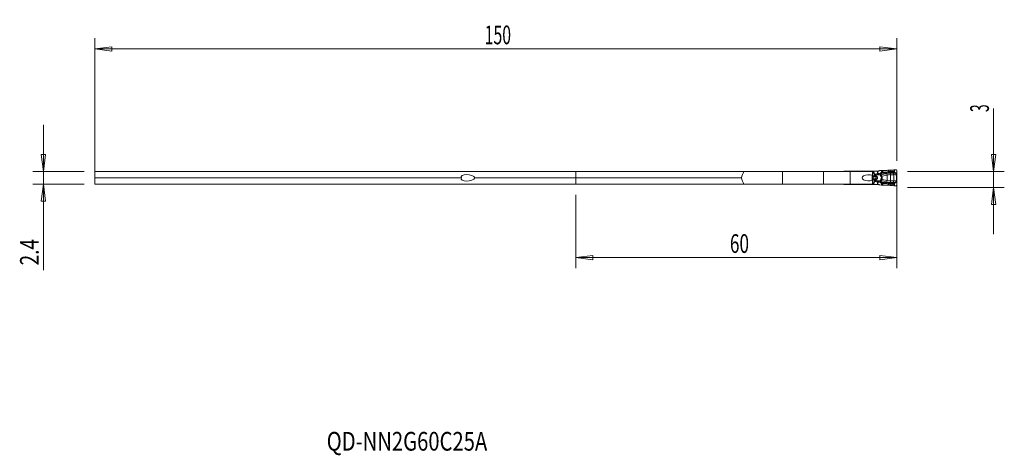
# Model space of a CAD drawing. Units: millimetres. Extents: x -104 to 80, y -53 to 28.
import ezdxf

# ---------------------------------------------------------------- set-up
doc = ezdxf.new("R2010")
doc.units = ezdxf.units.MM
doc.layers.get('0').update_dxf_attribs({"linetype": 'CONTINUOUS'})
for name, color, linetype in [('1', 4, 'CONTINUOUS'), ('2', 7, 'CONTINUOUS'), ('SK1', 4, 'CONTINUOUS'), ('SK2', 7, 'CONTINUOUS'), ('SK6', 5, 'CONTINUOUS')]:
    doc.layers.add(name, color=color, linetype=linetype)
doc.styles.add('iso_b_vert', font='simplex.shx')
doc.dimstyles.get("Standard").update_dxf_attribs({"dimtxt": 0.18, "dimasz": 0.18, "dimexe": 0.18, "dimexo": 0.0625, "dimgap": 0.09, "dimtad": 1, "dimzin": 0, "dimdsep": 52, "dimtxsty": 'Standard', "dimcen": 0.09, "dimadec": 0, "dimazin": 0, "dimtfac": 1, "dimtdec": 4, "dimtofl": 0, "dimtmove": 0, "dimatfit": 3, "dimfxl": 1, "dimtolj": 1, "dimtzin": 0, "dimarcsym": 0})

# ---------------------------------------------------------------- blocks, each defined once
blk = doc.blocks.new('DimnDraft3D1')
at = {"layer": 'SK2', "lineweight": 13}
for p, q in [((-90, -0.35), (-90, 24.933569)), ((60, 2), (60, 24.933569)), ((-90, 22.933569), (-86.825002, 23.351566)), ((-90, 22.933569), (60, 22.933569)), ((-90, 22.933569), (-86.824998, 22.515573)), ((-86.825002, 23.351566), (-86.824998, 22.515573)), ((60, 22.933569), (56.824998, 23.351566)), ((56.825002, 22.515573), (56.824998, 23.351566)), ((60, 22.933569), (56.825002, 22.515573))]:
    blk.add_line(p, q, dxfattribs=at)
at = {"layer": 'SK2', "lineweight": 18, "insert": (-17.086184, 23.808569), "char_height": 3.5, "attachment_point": 7, "line_spacing_factor": 1.084337, "style": 'iso_b_vert'}
blk.add_mtext('\\W0.6217;150', dxfattribs=at)
blk = doc.blocks.new('_CLOSED')
at = {"lineweight": -2}
for p, q in [((-1, 0.166667), (0, 0)), ((-1, 0.166667), (-1, -0.166667)), ((0, 0), (-1, -0.166667)), ((0, 0), (-1, 0))]:
    blk.add_line(p, q, dxfattribs=at)
blk = doc.blocks.new('DimnDraft3D2')
at = {"layer": '2', "lineweight": 13}
for p, q in [((60, -2), (60, -18.1)), ((0, -4.35), (0, -18.1)), ((0, -16.1), (3.174998, -15.682003)), ((60, -16.1), (0, -16.1)), ((0, -16.1), (3.175002, -16.517997)), ((3.174998, -15.682003), (3.175002, -16.517997)), ((60, -16.1), (56.824998, -15.682003)), ((56.825002, -16.517997), (56.824998, -15.682003)), ((60, -16.1), (56.825002, -16.517997))]:
    blk.add_line(p, q, dxfattribs=at)
at = {"layer": '2', "lineweight": 18, "insert": (28.784211, -15.225), "char_height": 3.5, "attachment_point": 7, "line_spacing_factor": 1.084337, "style": 'iso_b_vert'}
blk.add_mtext('\\W0.6740;60', dxfattribs=at)

msp = doc.modelspace()

# ---------------------------------------------------------------- linework, layer by layer
at = {"layer": '1', "lineweight": 18}
for p, q in [((0, 0), (0, -1.18)), ((31.37, 0), (0, 0)), ((31.37, 0), (38.6, 0)), ((38.6, 0), (46.29, 0)), ((46.29, 0), (51.29, 0)), ((50.67, 0.07), (50.2, 0.07)), ((51.59, 0.07), (50.67, 0.07)), ((51.29, 0), (55.36, 0)), ((51.64, 0.07), (51.59, 0.07)), ((51.97, 0.07), (51.65, 0.07)), ((55.38, 0.07), (51.97, 0.07)), ((55.36, 0), (55.42, -0.18)), ((55.57, 0.07), (55.38, 0.07)), ((55.66, 0.07), (55.57, 0.07)), ((56.39, 0.07), (55.66, 0.07)), ((56.46, 0.07), (56.39, 0.07)), ((56.46, 0.07), (56.54, 0.07)), ((56.7, 0.13), (56.64, 0.1)), ((57.14, 0.18), (56.78, 0.16)), ((57.4, 0.19), (57.32, 0.19)), ((58.76, 0.26), (58.46, 0.23)), ((59.46, 0.31), (59.11, 0.28)), ((59.8, 0.33), (59.54, 0.32)), ((60, -0.41), (60, 0.13)), ((0, -1.18), (0, -2.35)), ((30.92, -1.18), (0, -1.18)), ((55.42, -0.65), (55.42, -0.18)), ((55.42, -2.17), (55.42, -1.7)), ((60, -1.91), (60, -0.44)), ((31.37, -2.35), (0, -2.35)), ((38.6, -2.35), (31.37, -2.35)), ((46.29, -2.35), (38.6, -2.35)), ((51.29, -2.35), (46.29, -2.35)), ((50.2, -2.43), (50.67, -2.43)), ((50.67, -2.43), (51.59, -2.43)), ((55.36, -2.35), (51.29, -2.35)), ((51.59, -2.43), (51.64, -2.43)), ((51.65, -2.43), (51.97, -2.43)), ((51.97, -2.43), (55.38, -2.43)), ((55.42, -2.17), (55.36, -2.35)), ((55.38, -2.43), (55.57, -2.43)), ((55.57, -2.43), (55.66, -2.43)), ((55.66, -2.43), (56.39, -2.43)), ((56.39, -2.43), (56.46, -2.43)), ((56.55, -2.43), (56.46, -2.43)), ((56.65, -2.45), (56.71, -2.48)), ((56.8, -2.51), (57.14, -2.53)), ((57.32, -2.54), (57.4, -2.54)), ((58.46, -2.58), (58.76, -2.61)), ((59.11, -2.63), (59.46, -2.66)), ((59.54, -2.67), (59.8, -2.68)), ((60, -2.48), (60, -1.94))]:
    msp.add_line(p, q, dxfattribs=at)
at = {"layer": '1', "lineweight": 13}
for p, q in [((38.6, -2.35), (38.6, 0)), ((46.29, 0), (46.29, -2.35)), ((50.1, 0.05), (50.1, 0)), ((50.67, 0), (50.67, 0.07)), ((51.29, -2.35), (51.29, 0)), ((51.59, 0.07), (51.55, 0)), ((51.97, 0), (51.97, 0.07)), ((55.38, 0.07), (55.38, -0.05)), ((55.57, 0.07), (55.57, -0.05)), ((55.66, -0.04), (55.66, 0.07)), ((56.39, 0.07), (56.39, -0.35)), ((56.46, -0.35), (56.46, 0.07)), ((57.14, 0.18), (57.12, -0.11)), ((57.29, -0.13), (57.32, 0.19)), ((57.4, -0.13), (57.4, 0.19)), ((58.46, -0.01), (58.46, 0.23)), ((58.76, 0), (58.76, 0.26)), ((59.11, 0), (59.11, 0.28)), ((59.46, 0.31), (59.46, -0.05)), ((59.54, -0.1), (59.54, 0.32)), ((55.37, -0.05), (55.38, -0.05)), ((55.38, -0.05), (55.57, -0.05)), ((55.58, -0.1), (55.38, -0.1)), ((55.39, -0.92), (55.51, -0.92)), ((55.39, -0.97), (55.55, -0.97)), ((55.39, -0.98), (55.55, -0.98)), ((55.39, -1.37), (55.55, -1.37)), ((55.39, -1.38), (55.55, -1.38)), ((55.39, -1.43), (55.51, -1.43)), ((55.4, -0.81), (55.47, -0.81)), ((55.4, -1.54), (55.47, -1.54)), ((55.42, -0.36), (55.47, -0.81)), ((55.42, -1.99), (55.47, -1.54)), ((55.47, -0.81), (55.78, -0.81)), ((55.47, -1.54), (55.78, -1.54)), ((55.51, -0.92), (55.87, -0.92)), ((55.51, -1.43), (55.87, -1.43)), ((55.55, -0.97), (55.99, -0.97)), ((55.55, -0.97), (55.55, -0.98)), ((55.55, -0.98), (56, -0.98)), ((55.55, -1.37), (56, -1.37)), ((55.55, -1.38), (55.55, -1.37)), ((55.55, -1.38), (55.99, -1.38)), ((56.39, -0.35), (56.46, -0.35)), ((56.88, -0.33), (56.61, -0.34)), ((56.62, -0.62), (56.61, -0.34)), ((56.61, -2.01), (56.62, -1.73)), ((56.62, -0.62), (56.85, -0.61)), ((56.86, -0.62), (56.62, -0.62)), ((56.85, -1.74), (56.62, -1.73)), ((56.86, -1.73), (56.62, -1.73)), ((57.03, -0.48), (56.88, -0.33)), ((58.11, -0.36), (58.21, -0.66)), ((58.11, -1.99), (58.21, -1.69)), ((58.21, -0.66), (58.21, -1.69)), ((58.82, -0.28), (58.81, -0.59)), ((58.81, -0.59), (58.81, -1.76)), ((58.82, -2.07), (58.81, -1.76)), ((59.42, -0.59), (59.42, -1.76)), ((60, -0.41), (59.93, -0.41)), ((59.94, -0.6), (60, -0.6)), ((59.94, -0.6), (59.94, -1.75)), ((59.94, -1.75), (60, -1.75)), ((59.95, -0.44), (60, -0.44)), ((60, -1.75), (60, -0.6)), ((50.1, -2.35), (50.1, -2.4)), ((50.67, -2.35), (50.67, -2.43)), ((51.59, -2.43), (51.55, -2.35)), ((51.97, -2.35), (51.97, -2.43)), ((55.37, -2.3), (55.38, -2.3)), ((55.58, -2.25), (55.38, -2.25)), ((55.38, -2.43), (55.38, -2.3)), ((55.38, -2.3), (55.57, -2.3)), ((55.57, -2.3), (55.57, -2.43)), ((55.66, -2.43), (55.66, -2.31)), ((56.39, -2), (56.46, -2)), ((56.39, -2), (56.39, -2.43)), ((56.46, -2.43), (56.46, -2)), ((56.61, -2.01), (56.88, -2.02)), ((56.88, -2.02), (57.03, -1.87)), ((57.14, -2.53), (57.12, -2.24)), ((57.29, -2.22), (57.32, -2.54)), ((57.4, -2.22), (57.4, -2.54)), ((58.46, -2.34), (58.46, -2.58)), ((58.76, -2.35), (58.76, -2.61)), ((59.11, -2.35), (59.11, -2.63)), ((59.46, -2.66), (59.46, -2.3)), ((59.54, -2.25), (59.54, -2.67)), ((60, -1.94), (59.93, -1.94)), ((59.95, -1.91), (60, -1.91))]:
    msp.add_line(p, q, dxfattribs=at)
at = {"layer": '1', "lineweight": 18}
for centre, start, end in [((50.2, -0.12), 120, 141.3186), ((50.2, -2.23), 218.6814, 240)]:
    msp.add_arc(centre, 0.2, start, end, dxfattribs=at)
at = {"layer": '1', "lineweight": 13, "extrusion": (0, 0, -1)}
for centre, major_axis, ratio, start_param, end_param in [((52.31, 0.09), (0.98, -0.302), 0.270086, 2.052731, 2.241851), ((52.31, 0.09), (0.999, -0.226), 0.206112, 1.995069, 2.245485), ((56.92, -1.18), (1.66, 0), 0.483127, -2.174074, -2.00162), ((56.92, -1.18), (1.66, 0), 0.483127, 2.00162, 2.174074), ((56.99, -1.18), (1.63, 0), 0.367758, -2.174074, -2.00162), ((56.99, -1.18), (1.63, 0), 0.367758, 2.00162, 2.174074), ((59.37, -1.18), (7.35, 0), 0.08165, -2.00162, -1.954769), ((59.37, -1.18), (7.35, 0), 0.08165, 1.954769, 2.00162), ((52.31, -2.44), (0.98, 0.302), 0.270086, -2.241851, -2.052731), ((52.31, -2.44), (0.999, 0.226), 0.206112, -2.245485, -1.995069)]:
    msp.add_ellipse(centre, major_axis=major_axis, ratio=ratio, start_param=start_param, end_param=end_param, dxfattribs=at)
at = {"layer": '1', "lineweight": 18}
for centre, major_axis, ratio, start_param, end_param in [((56.54, 0.28), (0.202, 0), 0.990362, -1.570796, -1.042994), ((56.8, -0.04), (0.059, -0.192), 0.997435, 2.915262, -2.915262), ((60.05, -0.44), (0, 0.4), 0.121869, 1.501502, 1.570796), ((56.55, -2.62), (-0.201, 0), 0.992601, -2.097617, -1.570796), ((56.81, -2.31), (0.003, 0.2), 0.997557, 2.633863, 3.086742), ((60.05, -1.91), (0, 0.4), 0.121869, 1.570796, 1.640091)]:
    msp.add_ellipse(centre, major_axis=major_axis, ratio=ratio, start_param=start_param, end_param=end_param, dxfattribs=at)
at = {"layer": '1', "lineweight": 18, "extrusion": (0, 0, -1)}
for centre, major_axis, ratio, start_param, end_param in [((57.14, 0.17), (0.252, 0.018), 0.06924, -1.561018, -0.7744), ((59.51, 0.3), (0.24, 0.017), 0.070266, -1.73995, -1.443956), ((38.6, -40.32), (0, -48.52), 0.267949, 2.509647, 2.551876), ((38.6, 37.97), (0, 48.52), 0.267949, -2.551876, -2.509647), ((54.78, -1.18), (1.28, 0), 0.46744, 1.054573, -1.054573), ((55.44, -1.18), (0, 0.6), 0.087172, -2.625369, -0.516223), ((57.14, -2.52), (0.252, -0.018), 0.06924, 0.7744, 1.561018), ((59.51, -2.65), (0.24, -0.017), 0.070266, 1.443956, 1.73995)]:
    msp.add_ellipse(centre, major_axis=major_axis, ratio=ratio, start_param=start_param, end_param=end_param, dxfattribs=at)
at = {"layer": '1', "lineweight": 13}
for centre, major_axis, ratio, start_param, end_param in [((58.76, 0.02), (-0.008, -0.24), 0.002403, 0.709373, 1.501024), ((55.43, -0.05), (0, 0.15), 0.34202, 1.570796, 1.752788), ((55.53, -0.74), (0, 0.2), 0.34202, 1.906772, 2.725211), ((55.53, -1.61), (0, -0.2), 0.34202, -2.725211, -1.906772), ((55.78, 0.91), (0, 2), 0.34202, 2.725211, 2.792527), ((55.78, -3.26), (0, -2), 0.34202, -2.792527, -2.725211), ((55.53, -1.18), (0, 0.21), 0.34202, -2.792527, -0.349066), ((55.69, -0.05), (0.057, -0.139), 0.776494, -1.879778, -1.569806), ((55.69, -0.05), (0, 0.15), 0.795546, 1.570796, 1.906772), ((55.95, -0.48), (0.183, 0.081), 0.14582, 1.888851, 2.772861), ((55.93, -0.74), (0, 0.2), 0.803713, 1.906772, 2.725211), ((55.93, -1.61), (0, 0.2), 0.803713, 0.416382, 1.23482), ((55.95, -1.87), (0.183, -0.081), 0.14582, -2.772861, -1.888851), ((55.94, -0.74), (-0.021, -0.199), 0.702979, -1.108677, -0.33706), ((55.94, -1.61), (-0.021, 0.199), 0.702979, 0.33706, 1.108677), ((56.05, -0.52), (-0.063, 0.19), 0.326425, 1.462569, 2.503394), ((56.05, -1.83), (-0.063, -0.19), 0.326425, -2.503394, -1.462569), ((56.07, -0.69), (0.105, 0.281), 0.321796, -2.937028, -2.055518), ((56.07, -1.66), (-0.105, 0.281), 0.321796, -1.086074, -0.204565), ((56.08, -0.7), (-0.105, -0.281), 0.319781, 0.203695, 1.090123), ((56.08, -1.65), (-0.105, 0.281), 0.319781, -1.090123, -0.203695), ((56.3, -0.45), (-0.043, 0.195), 0.334809, 1.496587, 2.686111), ((56.3, -1.9), (-0.043, -0.195), 0.334809, -2.686111, -1.496587), ((59.37, -1.18), (-7.38, 0), 0.121869, -1.186824, -1.164567), ((56.85, -0.34), (-0.195, -0.228), 0.863833, 0.830179, 1.492898), ((56.85, -2.01), (0.195, -0.228), 0.863833, 1.648694, 2.311414), ((56.86, -0.35), (-0.219, 0.12), 0.441633, 1.834964, 2.541013), ((56.86, -2), (0.219, 0.12), 0.441633, 0.60058, 1.306628), ((56.9, -0.47), (-0.3, 0.012), 0.786325, 1.677914, 2.25221), ((56.9, -1.88), (0.3, 0.012), 0.786325, 0.889383, 1.463678), ((57.01, -0.89), (-0.264, -0.143), 0.337339, 1.519445, 2.127427), ((57.01, -1.46), (-0.264, 0.143), 0.337339, -2.127427, -1.519445), ((57.12, -0.11), (0.108, 0.214), 0.678671, -1.8488, -1.292793), ((57.13, -0.11), (0.007, -0.24), 0.70617, 0.846393, 1.499518), ((57.23, -0.12), (-0.013, -0.24), 0.707925, 0.878822, 1.559673), ((58.46, 0.01), (0.032, -0.238), 0.009402, -1.501618, -0.684083), ((59.15, 0.02), (-0.006, -0.24), 0.172043, -1.498006, -0.732097), ((59.26, -0.59), (0.015, -0.4), 0.406503, 1.555717, 2.335955), ((59.26, -1.76), (0.015, 0.4), 0.406503, -2.335955, -1.555717), ((59.52, -0.09), (-0.0778, -0.0629), 0.13045, 1.155816, 1.621828), ((59.62, -0.17), (-0.0518, -0.0855), 0.13986, 0.736312, 1.574603), ((59.75, -0.25), (-0.0534, -0.0845), 0.139768, 0.740024, 1.577175), ((59.91, -0.4), (-0.0833, -0.0553), 0.125151, 1.00889, 1.633881), ((59.94, -0.44), (-0.0846, -0.0532), 0.065231, 1.04578, 1.674142), ((55.43, -2.3), (0, -0.15), 0.34202, -1.752788, -1.570796), ((55.69, -2.3), (0, 0.15), 0.795546, 1.23482, 1.570796), ((55.69, -2.3), (-0.057, -0.139), 0.776494, -1.571787, -1.261814), ((59.37, -1.18), (-7.38, 0), 0.121869, 1.164567, 1.186824), ((57.12, -2.24), (0.108, -0.214), 0.678671, 1.292793, 1.8488), ((57.13, -2.24), (0.007, 0.24), 0.70617, -1.499518, -0.846393), ((57.23, -2.23), (-0.013, 0.24), 0.707925, -1.559673, -0.878822), ((58.46, -2.36), (0.032, 0.238), 0.009402, 0.684083, 1.501618), ((58.76, -2.37), (-0.008, 0.24), 0.002403, -1.501024, -0.709373), ((59.15, -2.37), (-0.006, 0.24), 0.172043, 0.732097, 1.498006), ((59.52, -2.26), (-0.0778, 0.0629), 0.13045, -1.621828, -1.155816), ((59.62, -2.18), (-0.0518, 0.0855), 0.13986, -1.574603, -0.736312), ((59.75, -2.1), (-0.0534, 0.0845), 0.139768, -1.577175, -0.740024), ((59.91, -1.95), (-0.0833, 0.0553), 0.125151, -1.633881, -1.00889), ((59.94, -1.91), (-0.0846, 0.0532), 0.065231, -1.674142, -1.04578)]:
    msp.add_ellipse(centre, major_axis=major_axis, ratio=ratio, start_param=start_param, end_param=end_param, dxfattribs=at)
at = {"layer": '1', "lineweight": 18}
for points, knots in [([(50.1, 0.05), (50.12, 0.06), (50.14, 0.07), (50.17, 0.07), (50.19, 0.07), (50.2, 0.07)], [0, 0, 0, 0, 0.629562, 0.629562, 1, 1, 1, 1]), ([(51.65, 0.07), (51.64, 0.07), (51.64, 0.07), (51.64, 0.07), (51.64, 0.07), (51.64, 0.07)], [0, 0, 0, 0, 0.767463, 0.767463, 1, 1, 1, 1]), ([(58.46, 0.23), (58.38, 0.23), (58.29, 0.22), (58.13, 0.21), (58.05, 0.21), (57.9, 0.2), (57.82, 0.2), (57.62, 0.19), (57.5, 0.19), (57.4, 0.19)], [0, 0, 0, 0, 0.209562, 0.209562, 0.419049, 0.419049, 0.628043, 0.628043, 1, 1, 1, 1]), ([(60, 0.13), (60, 0.15), (60, 0.18), (59.99, 0.22), (59.98, 0.24), (59.95, 0.28), (59.93, 0.29), (59.89, 0.32), (59.87, 0.32), (59.83, 0.33), (59.81, 0.33), (59.8, 0.33)], [0, 0, 0, 0, 0.210602, 0.210602, 0.421213, 0.421213, 0.631488, 0.631488, 0.839116, 0.839116, 1, 1, 1, 1]), ([(50.2, -2.43), (50.18, -2.43), (50.16, -2.42), (50.12, -2.41), (50.11, -2.4), (50.1, -2.4)], [0, 0, 0, 0, 0.629562, 0.629562, 1, 1, 1, 1]), ([(51.64, -2.43), (51.64, -2.43), (51.64, -2.43), (51.64, -2.43), (51.65, -2.43), (51.65, -2.43)], [0, 0, 0, 0, 0.584711, 0.584711, 1, 1, 1, 1]), ([(57.4, -2.54), (57.46, -2.54), (57.52, -2.54), (57.65, -2.54), (57.72, -2.55), (57.87, -2.55), (57.95, -2.56), (58.17, -2.57), (58.31, -2.57), (58.46, -2.58)], [0, 0, 0, 0, 0.208995, 0.208995, 0.417851, 0.417851, 0.626704, 0.626704, 1, 1, 1, 1]), ([(59.8, -2.68), (59.82, -2.68), (59.84, -2.68), (59.88, -2.67), (59.9, -2.66), (59.94, -2.63), (59.95, -2.62), (59.98, -2.58), (59.99, -2.56), (60, -2.52), (60, -2.5), (60, -2.48)], [0, 0, 0, 0, 0.202092, 0.202092, 0.404032, 0.404032, 0.608299, 0.608299, 0.816163, 0.816163, 1, 1, 1, 1])]:
    msp.add_open_spline(points, degree=3, knots=knots, dxfattribs=at)
at = {"layer": '1', "lineweight": 13}
for points in [[(58.76, 0), (58.66, 0.01), (58.56, 0), (58.46, -0.01)], [(59.11, 0), (58.99, 0), (58.87, 0), (58.76, 0)], [(55.57, -0.05), (55.57, -0.05), (55.57, -0.05), (55.57, -0.05)], [(55.58, -0.09), (55.58, -0.1), (55.58, -0.1), (55.58, -0.1)], [(55.88, -0.48), (55.82, -0.33), (55.75, -0.18), (55.66, -0.04)], [(55.81, -0.82), (55.8, -0.81), (55.79, -0.81), (55.78, -0.81)], [(55.78, -1.54), (55.79, -1.54), (55.8, -1.54), (55.81, -1.53)], [(55.87, -0.92), (55.91, -0.94), (55.95, -0.96), (55.99, -0.97)], [(55.87, -0.92), (55.87, -0.92), (55.87, -0.92), (55.87, -0.92)], [(55.99, -1.38), (55.95, -1.39), (55.91, -1.41), (55.87, -1.43)], [(55.87, -1.43), (55.87, -1.43), (55.87, -1.43), (55.87, -1.43)], [(55.99, -0.97), (55.99, -0.98), (55.99, -0.98), (56, -0.98)], [(56, -1.37), (55.99, -1.37), (55.99, -1.37), (55.99, -1.38)], [(56.1, -0.85), (56.08, -0.85), (56.06, -0.84), (56.04, -0.84)], [(56.04, -1.51), (56.06, -1.51), (56.08, -1.5), (56.1, -1.5)], [(56.11, -0.86), (56.11, -0.85), (56.11, -0.85), (56.1, -0.85)], [(56.1, -1.5), (56.11, -1.5), (56.11, -1.5), (56.11, -1.49)], [(56.85, -0.61), (56.86, -0.61), (56.86, -0.61), (56.86, -0.62)], [(56.86, -1.73), (56.86, -1.74), (56.86, -1.74), (56.85, -1.74)], [(57.12, -0.11), (57.04, -0.18), (56.96, -0.25), (56.88, -0.33)], [(57.03, -0.53), (57.02, -0.52), (57.02, -0.51), (57.01, -0.51)], [(57.01, -1.84), (57.02, -1.84), (57.02, -1.83), (57.03, -1.82)], [(57.26, -0.27), (57.29, -0.27), (57.32, -0.27), (57.35, -0.28)], [(57.4, -0.13), (57.36, -0.13), (57.33, -0.12), (57.29, -0.13)], [(58.48, -0.18), (58.57, -0.16), (58.66, -0.16), (58.75, -0.16)], [(58.75, -0.16), (58.87, -0.17), (59, -0.16), (59.12, -0.16)], [(59.46, -0.05), (59.35, -0.02), (59.23, 0), (59.11, 0)], [(59.12, -0.16), (59.28, -0.16), (59.44, -0.2), (59.59, -0.24)], [(59.59, -0.24), (59.63, -0.27), (59.68, -0.29), (59.72, -0.32)], [(59.77, -0.26), (59.72, -0.23), (59.68, -0.21), (59.63, -0.18)], [(59.87, -0.44), (59.88, -0.45), (59.89, -0.46), (59.9, -0.47)], [(59.95, -0.44), (59.94, -0.43), (59.93, -0.42), (59.93, -0.41)], [(55.57, -2.3), (55.57, -2.3), (55.57, -2.3), (55.57, -2.3)], [(55.58, -2.26), (55.58, -2.25), (55.58, -2.25), (55.58, -2.25)], [(55.66, -2.31), (55.75, -2.17), (55.82, -2.02), (55.88, -1.87)], [(57.12, -2.24), (57.04, -2.17), (56.96, -2.1), (56.88, -2.02)], [(57.26, -2.08), (57.29, -2.08), (57.32, -2.08), (57.35, -2.07)], [(57.4, -2.22), (57.36, -2.22), (57.33, -2.23), (57.29, -2.22)], [(58.76, -2.35), (58.66, -2.36), (58.56, -2.35), (58.46, -2.34)], [(58.48, -2.17), (58.57, -2.19), (58.66, -2.19), (58.75, -2.19)], [(58.75, -2.19), (58.87, -2.18), (59, -2.19), (59.12, -2.19)], [(59.11, -2.35), (58.99, -2.35), (58.87, -2.35), (58.76, -2.35)], [(59.46, -2.3), (59.35, -2.33), (59.23, -2.35), (59.11, -2.35)], [(59.12, -2.19), (59.28, -2.19), (59.44, -2.15), (59.59, -2.11)], [(59.59, -2.11), (59.63, -2.08), (59.68, -2.06), (59.72, -2.03)], [(59.77, -2.09), (59.72, -2.12), (59.68, -2.14), (59.63, -2.17)], [(59.87, -1.91), (59.88, -1.9), (59.89, -1.89), (59.9, -1.88)], [(59.95, -1.91), (59.94, -1.92), (59.93, -1.93), (59.93, -1.94)]]:
    msp.add_open_spline(points, degree=3, dxfattribs=at)
at = {"layer": '1', "lineweight": 18}
for points in [[(59.11, 0.28), (58.99, 0.27), (58.88, 0.26), (58.76, 0.26)], [(58.76, -2.61), (58.88, -2.61), (58.99, -2.62), (59.11, -2.63)]]:
    msp.add_open_spline(points, degree=3, dxfattribs=at)
at = {"layer": '1', "lineweight": 13}
for points, knots in [([(55.66, -0.04), (55.66, -0.04), (55.66, -0.04), (55.64, -0.04), (55.62, -0.04), (55.59, -0.05), (55.58, -0.05), (55.57, -0.05)], [0, 0, 0, 0, 0.02775, 0.02775, 0.667808, 0.667808, 1, 1, 1, 1]), ([(55.66, -0.04), (55.66, -0.04), (55.66, -0.04), (55.64, -0.05), (55.62, -0.07), (55.6, -0.08), (55.59, -0.09), (55.58, -0.09)], [0, 0, 0, 0, 0.027754, 0.027754, 0.667827, 0.667827, 1, 1, 1, 1]), ([(55.58, -0.1), (55.64, -0.22), (55.69, -0.34), (55.75, -0.49), (55.77, -0.52), (55.78, -0.54)], [0, 0, 0, 0, 0.820434, 0.820434, 1, 1, 1, 1]), ([(55.78, -1.81), (55.73, -1.93), (55.67, -2.05), (55.6, -2.2), (55.59, -2.23), (55.58, -2.25)], [0, 0, 0, 0, 0.819881, 0.819881, 1, 1, 1, 1]), ([(55.78, -0.54), (55.78, -0.6), (55.77, -0.67), (55.78, -0.77), (55.78, -0.79), (55.78, -0.81)], [0, 0, 0, 0, 0.78259, 0.78259, 1, 1, 1, 1]), ([(55.78, -1.54), (55.78, -1.56), (55.78, -1.58), (55.77, -1.68), (55.78, -1.75), (55.78, -1.81)], [0, 0, 0, 0, 0.21741, 0.21741, 1, 1, 1, 1]), ([(55.78, -0.54), (55.79, -0.56), (55.8, -0.58), (55.84, -0.61), (55.86, -0.63), (55.9, -0.65), (55.92, -0.66), (55.97, -0.68), (56, -0.68), (56.04, -0.68), (56.05, -0.68), (56.06, -0.68)], [0, 0, 0, 0, 0.215941, 0.215941, 0.440749, 0.440749, 0.648063, 0.648063, 0.900502, 0.900502, 1, 1, 1, 1]), ([(56.06, -1.67), (56.03, -1.67), (56, -1.67), (55.95, -1.68), (55.92, -1.69), (55.88, -1.71), (55.85, -1.72), (55.82, -1.75), (55.8, -1.77), (55.78, -1.79), (55.78, -1.8), (55.78, -1.81)], [0, 0, 0, 0, 0.257385, 0.257385, 0.483486, 0.483486, 0.719459, 0.719459, 0.925748, 0.925748, 1, 1, 1, 1]), ([(56.04, -0.84), (56.04, -0.84), (56.04, -0.84), (56.02, -0.84), (56.01, -0.84), (55.97, -0.84), (55.93, -0.84), (55.87, -0.83), (55.83, -0.83), (55.81, -0.82)], [0, 0, 0, 0, 0.01407, 0.01407, 0.158297, 0.158297, 0.557403, 0.557403, 1, 1, 1, 1]), ([(55.81, -1.53), (55.83, -1.52), (55.85, -1.52), (55.91, -1.51), (55.94, -1.51), (56, -1.51), (56.02, -1.51), (56.04, -1.51), (56.04, -1.51), (56.04, -1.51)], [0, 0, 0, 0, 0.362291, 0.362291, 0.759217, 0.759217, 0.985982, 0.985982, 1, 1, 1, 1]), ([(56.04, -0.84), (56.04, -0.84), (56.04, -0.84), (56.03, -0.85), (56.02, -0.85), (55.99, -0.88), (55.97, -0.89), (55.92, -0.92), (55.89, -0.92), (55.87, -0.92)], [0, 0, 0, 0, 0.014032, 0.014032, 0.158092, 0.158092, 0.557044, 0.557044, 1, 1, 1, 1]), ([(55.87, -1.43), (55.89, -1.43), (55.91, -1.43), (55.95, -1.45), (55.97, -1.46), (56.01, -1.49), (56.02, -1.5), (56.04, -1.51), (56.04, -1.51), (56.04, -1.51)], [0, 0, 0, 0, 0.362636, 0.362636, 0.759502, 0.759502, 0.986018, 0.986018, 1, 1, 1, 1]), ([(55.98, -0.52), (55.97, -0.52), (55.97, -0.52), (55.96, -0.52), (55.95, -0.52), (55.93, -0.52), (55.92, -0.52), (55.91, -0.51), (55.9, -0.5), (55.89, -0.49), (55.89, -0.48), (55.88, -0.48)], [0, 0, 0, 0, 0.108772, 0.108772, 0.369799, 0.369799, 0.571154, 0.571154, 0.786314, 0.786314, 1, 1, 1, 1]), ([(55.88, -1.87), (55.88, -1.87), (55.89, -1.87), (55.89, -1.86), (55.9, -1.85), (55.91, -1.84), (55.92, -1.84), (55.93, -1.83), (55.94, -1.83), (55.96, -1.83), (55.97, -1.83), (55.98, -1.83)], [0, 0, 0, 0, 0.074595, 0.074595, 0.275535, 0.275535, 0.501427, 0.501427, 0.725495, 0.725495, 1, 1, 1, 1]), ([(56, -0.98), (56.01, -0.98), (56.03, -0.99), (56.05, -1), (56.05, -1.01), (56.07, -1.02), (56.08, -1.04), (56.1, -1.07), (56.11, -1.09), (56.12, -1.14), (56.12, -1.16), (56.12, -1.21), (56.11, -1.23), (56.1, -1.28), (56.09, -1.3), (56.07, -1.33), (56.06, -1.34), (56.04, -1.35), (56.03, -1.36), (56.02, -1.36), (56.01, -1.37), (56, -1.37)], [0, 0, 0, 0, 0.102036, 0.102036, 0.129284, 0.129284, 0.254161, 0.254161, 0.386334, 0.386334, 0.523126, 0.523126, 0.658909, 0.658909, 0.795133, 0.795133, 0.895569, 0.895569, 0.931576, 0.931576, 1, 1, 1, 1]), ([(56.04, -0.84), (56.04, -0.83), (56.04, -0.83), (56.04, -0.77), (56.05, -0.72), (56.06, -0.68)], [0, 0, 0, 0, 0.074887, 0.074887, 1, 1, 1, 1]), ([(56.06, -1.67), (56.05, -1.63), (56.04, -1.59), (56.04, -1.54), (56.04, -1.53), (56.04, -1.52), (56.04, -1.52), (56.04, -1.51)], [0, 0, 0, 0, 0.833272, 0.833272, 0.924873, 0.924873, 1, 1, 1, 1]), ([(56.11, -1.49), (56.14, -1.49), (56.16, -1.48), (56.23, -1.45), (56.27, -1.43), (56.33, -1.37), (56.36, -1.34), (56.39, -1.28), (56.4, -1.25), (56.4, -1.21), (56.4, -1.2), (56.41, -1.16), (56.4, -1.13), (56.39, -1.09), (56.39, -1.09), (56.38, -1.04), (56.36, -1.01), (56.31, -0.95), (56.27, -0.93), (56.2, -0.88), (56.16, -0.87), (56.11, -0.86)], [0, 0, 0, 0, 0.078335, 0.078335, 0.229067, 0.229067, 0.361149, 0.361149, 0.451044, 0.451044, 0.480076, 0.480076, 0.580805, 0.580805, 0.598553, 0.598553, 0.721865, 0.721865, 0.852573, 0.852573, 1, 1, 1, 1]), ([(56.39, -0.35), (56.39, -0.35), (56.39, -0.35), (56.39, -0.36), (56.39, -0.36), (56.38, -0.37), (56.38, -0.38), (56.37, -0.39), (56.36, -0.39), (56.34, -0.41), (56.32, -0.42), (56.29, -0.43), (56.27, -0.44), (56.25, -0.44), (56.24, -0.45), (56.23, -0.45)], [0, 0, 0, 0, 0.019991, 0.019991, 0.082592, 0.082592, 0.195169, 0.195169, 0.306012, 0.306012, 0.591178, 0.591178, 0.854128, 0.854128, 1, 1, 1, 1]), ([(56.31, -0.63), (56.31, -0.62), (56.32, -0.62), (56.35, -0.6), (56.37, -0.59), (56.4, -0.55), (56.41, -0.52), (56.43, -0.48), (56.44, -0.47), (56.45, -0.44), (56.45, -0.42), (56.46, -0.39), (56.46, -0.37), (56.46, -0.36), (56.46, -0.35), (56.46, -0.35)], [0, 0, 0, 0, 0.114266, 0.114266, 0.331232, 0.331232, 0.599156, 0.599156, 0.722875, 0.722875, 0.871513, 0.871513, 0.967655, 0.967655, 1, 1, 1, 1]), ([(56.46, -2), (56.46, -1.99), (56.46, -1.98), (56.45, -1.95), (56.45, -1.93), (56.44, -1.9), (56.44, -1.88), (56.41, -1.82), (56.39, -1.79), (56.36, -1.76), (56.36, -1.76), (56.34, -1.74), (56.32, -1.73), (56.31, -1.72)], [0, 0, 0, 0, 0.102126, 0.102126, 0.219798, 0.219798, 0.395678, 0.395678, 0.733656, 0.733656, 0.802063, 0.802063, 1, 1, 1, 1]), ([(56.85, -0.61), (56.85, -0.61), (56.85, -0.61), (56.85, -0.6), (56.86, -0.59), (56.86, -0.56), (56.86, -0.54), (56.86, -0.5), (56.86, -0.49), (56.87, -0.48)], [0, 0, 0, 0, 0.017751, 0.017751, 0.340727, 0.340727, 0.792711, 0.792711, 1, 1, 1, 1]), ([(56.85, -0.61), (56.85, -0.61), (56.85, -0.61), (56.87, -0.6), (56.89, -0.59), (56.93, -0.57), (56.96, -0.56), (56.99, -0.53), (57, -0.52), (57.01, -0.51)], [0, 0, 0, 0, 0.017753, 0.017753, 0.340745, 0.340745, 0.785967, 0.785967, 1, 1, 1, 1]), ([(56.87, -1.87), (56.86, -1.84), (56.86, -1.81), (56.86, -1.77), (56.85, -1.75), (56.85, -1.74), (56.85, -1.74), (56.85, -1.74)], [0, 0, 0, 0, 0.559278, 0.559278, 0.982065, 0.982065, 1, 1, 1, 1]), ([(57.01, -1.84), (56.99, -1.82), (56.96, -1.79), (56.9, -1.76), (56.88, -1.75), (56.85, -1.74), (56.85, -1.74), (56.85, -1.74)], [0, 0, 0, 0, 0.559302, 0.559302, 0.982067, 0.982067, 1, 1, 1, 1]), ([(56.86, -0.62), (56.88, -0.63), (56.89, -0.63), (56.91, -0.65), (56.92, -0.67), (56.92, -0.69), (56.92, -0.7), (56.93, -0.7)], [0, 0, 0, 0, 0.35648, 0.35648, 0.824169, 0.824169, 1, 1, 1, 1]), ([(56.93, -1.65), (56.92, -1.66), (56.92, -1.67), (56.91, -1.7), (56.89, -1.72), (56.86, -1.73)], [0, 0, 0, 0, 0.3235, 0.3235, 1, 1, 1, 1]), ([(56.88, -0.33), (56.88, -0.33), (56.88, -0.34), (56.87, -0.38), (56.87, -0.41), (56.87, -0.45), (56.87, -0.47), (56.87, -0.48)], [0, 0, 0, 0, 0.135508, 0.135508, 0.742115, 0.742115, 1, 1, 1, 1]), ([(56.93, -0.7), (56.93, -0.74), (56.93, -0.78), (56.95, -0.83), (56.95, -0.83), (56.98, -0.89), (57.01, -0.94), (57.04, -0.98)], [0, 0, 0, 0, 0.443558, 0.443558, 0.507222, 0.507222, 1, 1, 1, 1]), ([(57.04, -1.37), (57.04, -1.37), (57.03, -1.38), (56.99, -1.43), (56.97, -1.48), (56.93, -1.57), (56.93, -1.61), (56.93, -1.65)], [0, 0, 0, 0, 0.069537, 0.069537, 0.564719, 0.564719, 1, 1, 1, 1]), ([(57.01, -0.51), (57.01, -0.5), (57.01, -0.5), (57.02, -0.5), (57.02, -0.49), (57.03, -0.48), (57.03, -0.48), (57.03, -0.48)], [0, 0, 0, 0, 0.233793, 0.233793, 0.849543, 0.849543, 1, 1, 1, 1]), ([(57.03, -0.48), (57.06, -0.45), (57.1, -0.42), (57.17, -0.35), (57.21, -0.31), (57.26, -0.27)], [0, 0, 0, 0, 0.436659, 0.436659, 1, 1, 1, 1]), ([(57.08, -0.66), (57.09, -0.62), (57.08, -0.59), (57.05, -0.55), (57.04, -0.54), (57.03, -0.53)], [0, 0, 0, 0, 0.65916, 0.65916, 1, 1, 1, 1]), ([(57.03, -1.82), (57.05, -1.8), (57.07, -1.78), (57.08, -1.73), (57.08, -1.71), (57.08, -1.69)], [0, 0, 0, 0, 0.664994, 0.664994, 1, 1, 1, 1]), ([(57.04, -0.98), (57.07, -1.01), (57.09, -1.04), (57.11, -1.1), (57.12, -1.12), (57.13, -1.15), (57.13, -1.16), (57.13, -1.19), (57.12, -1.22), (57.11, -1.25), (57.11, -1.26), (57.09, -1.3), (57.07, -1.34), (57.04, -1.37)], [0, 0, 0, 0, 0.262962, 0.262962, 0.431364, 0.431364, 0.48817, 0.48817, 0.652801, 0.652801, 0.712254, 0.712254, 1, 1, 1, 1]), ([(58.11, -0.36), (58.01, -0.39), (57.91, -0.42), (57.64, -0.49), (57.48, -0.54), (57.25, -0.61), (57.16, -0.64), (57.08, -0.66)], [0, 0, 0, 0, 0.27445, 0.27445, 0.728711, 0.728711, 1, 1, 1, 1]), ([(57.19, -0.89), (57.16, -0.85), (57.14, -0.81), (57.11, -0.73), (57.09, -0.7), (57.09, -0.67), (57.08, -0.66), (57.08, -0.66)], [0, 0, 0, 0, 0.473872, 0.473872, 0.928529, 0.928529, 1, 1, 1, 1]), ([(57.08, -1.69), (57.09, -1.66), (57.1, -1.63), (57.13, -1.56), (57.15, -1.52), (57.18, -1.47), (57.19, -1.47), (57.19, -1.46)], [0, 0, 0, 0, 0.453714, 0.453714, 0.935255, 0.935255, 1, 1, 1, 1]), ([(58.11, -1.99), (58.01, -1.96), (57.91, -1.93), (57.64, -1.86), (57.48, -1.81), (57.25, -1.74), (57.16, -1.71), (57.08, -1.69)], [0, 0, 0, 0, 0.27445, 0.27445, 0.728711, 0.728711, 1, 1, 1, 1]), ([(57.23, -0.24), (57.22, -0.23), (57.2, -0.21), (57.17, -0.17), (57.15, -0.15), (57.13, -0.12), (57.12, -0.12), (57.12, -0.11), (57.12, -0.11), (57.12, -0.11)], [0, 0, 0, 0, 0.447953, 0.447953, 0.91281, 0.91281, 0.983424, 0.983424, 1, 1, 1, 1]), ([(57.29, -0.13), (57.27, -0.12), (57.25, -0.12), (57.19, -0.12), (57.16, -0.11), (57.13, -0.11), (57.12, -0.11), (57.12, -0.11), (57.12, -0.11), (57.12, -0.11)], [0, 0, 0, 0, 0.447954, 0.447954, 0.91281, 0.91281, 0.983424, 0.983424, 1, 1, 1, 1]), ([(57.19, -0.89), (57.23, -0.88), (57.28, -0.87), (57.49, -0.82), (57.68, -0.78), (57.98, -0.71), (58.1, -0.69), (58.21, -0.66)], [0, 0, 0, 0, 0.152393, 0.152393, 0.68049, 0.68049, 1, 1, 1, 1]), ([(57.19, -1.46), (57.21, -1.42), (57.23, -1.36), (57.25, -1.26), (57.26, -1.22), (57.26, -1.12), (57.25, -1.07), (57.23, -0.98), (57.21, -0.93), (57.19, -0.89)], [0, 0, 0, 0, 0.274758, 0.274758, 0.512436, 0.512436, 0.749994, 0.749994, 1, 1, 1, 1]), ([(57.19, -1.46), (57.23, -1.47), (57.28, -1.48), (57.49, -1.53), (57.68, -1.57), (57.98, -1.64), (58.1, -1.66), (58.21, -1.69)], [0, 0, 0, 0, 0.152393, 0.152393, 0.68049, 0.68049, 1, 1, 1, 1]), ([(57.26, -0.27), (57.26, -0.27), (57.26, -0.27), (57.25, -0.26), (57.24, -0.25), (57.23, -0.24)], [0, 0, 0, 0, 0.132192, 0.132192, 1, 1, 1, 1]), ([(57.29, -0.13), (57.29, -0.13), (57.29, -0.13), (57.29, -0.13), (57.29, -0.13), (57.29, -0.13)], [0, 0, 0, 0, 0.140418, 0.140418, 1, 1, 1, 1]), ([(57.35, -0.28), (57.38, -0.28), (57.41, -0.28), (57.58, -0.29), (57.74, -0.28), (58.06, -0.24), (58.23, -0.22), (58.42, -0.19), (58.45, -0.18), (58.48, -0.18)], [0, 0, 0, 0, 0.102692, 0.102692, 0.538168, 0.538168, 0.926475, 0.926475, 1, 1, 1, 1]), ([(58.46, -0.01), (58.28, -0.04), (58.09, -0.07), (57.77, -0.12), (57.62, -0.13), (57.46, -0.13), (57.43, -0.13), (57.4, -0.13)], [0, 0, 0, 0, 0.468179, 0.468179, 0.899166, 0.899166, 1, 1, 1, 1]), ([(58.82, -0.28), (58.81, -0.28), (58.8, -0.28), (58.79, -0.28), (58.79, -0.28), (58.75, -0.28), (58.71, -0.28), (58.51, -0.27), (58.35, -0.29), (58.17, -0.34), (58.14, -0.35), (58.11, -0.36)], [0, 0, 0, 0, 0.04422, 0.04422, 0.04844, 0.04844, 0.216895, 0.216895, 0.889246, 0.889246, 1, 1, 1, 1]), ([(58.21, -0.66), (58.23, -0.65), (58.26, -0.65), (58.4, -0.6), (58.53, -0.58), (58.7, -0.58), (58.74, -0.58), (58.78, -0.59), (58.78, -0.59), (58.79, -0.59), (58.8, -0.59), (58.81, -0.59)], [0, 0, 0, 0, 0.113632, 0.113632, 0.758132, 0.758132, 0.942823, 0.942823, 0.947778, 0.947778, 1, 1, 1, 1]), ([(58.21, -1.69), (58.23, -1.7), (58.26, -1.7), (58.4, -1.75), (58.53, -1.77), (58.7, -1.77), (58.74, -1.77), (58.78, -1.76), (58.78, -1.76), (58.79, -1.76), (58.8, -1.76), (58.81, -1.76)], [0, 0, 0, 0, 0.113632, 0.113632, 0.758132, 0.758132, 0.942823, 0.942823, 0.947778, 0.947778, 1, 1, 1, 1]), ([(58.81, -0.59), (58.89, -0.59), (58.98, -0.59), (59.06, -0.59), (59.06, -0.59), (59.18, -0.59), (59.31, -0.59), (59.42, -0.59)], [0, 0, 0, 0, 0.390105, 0.390105, 0.395239, 0.395239, 1, 1, 1, 1]), ([(58.81, -1.76), (58.89, -1.76), (58.98, -1.76), (59.06, -1.76), (59.06, -1.76), (59.18, -1.76), (59.31, -1.76), (59.42, -1.76)], [0, 0, 0, 0, 0.390105, 0.390105, 0.395239, 0.395239, 1, 1, 1, 1]), ([(59.37, -0.3), (59.26, -0.3), (59.15, -0.3), (59.04, -0.29), (59.04, -0.29), (58.96, -0.29), (58.89, -0.29), (58.82, -0.28)], [0, 0, 0, 0, 0.609384, 0.609384, 0.61454, 0.61454, 1, 1, 1, 1]), ([(59.72, -0.32), (59.7, -0.32), (59.68, -0.32), (59.56, -0.31), (59.47, -0.31), (59.37, -0.3), (59.37, -0.3), (59.37, -0.3)], [0, 0, 0, 0, 0.178891, 0.178891, 0.986292, 0.986292, 1, 1, 1, 1]), ([(59.42, -0.59), (59.42, -0.59), (59.42, -0.59), (59.52, -0.58), (59.61, -0.59), (59.78, -0.59), (59.86, -0.59), (59.94, -0.6)], [0, 0, 0, 0, 0.007577, 0.007577, 0.524912, 0.524912, 1, 1, 1, 1]), ([(59.42, -1.76), (59.42, -1.76), (59.42, -1.76), (59.52, -1.77), (59.61, -1.76), (59.78, -1.76), (59.86, -1.76), (59.94, -1.75)], [0, 0, 0, 0, 0.007577, 0.007577, 0.524912, 0.524912, 1, 1, 1, 1]), ([(59.46, -0.05), (59.47, -0.05), (59.47, -0.05), (59.47, -0.05), (59.47, -0.05), (59.47, -0.06), (59.47, -0.06), (59.47, -0.07), (59.48, -0.08), (59.49, -0.1), (59.49, -0.11), (59.5, -0.13)], [0, 0, 0, 0, 0.03557, 0.03557, 0.090508, 0.090508, 0.198049, 0.198049, 0.43678, 0.43678, 1, 1, 1, 1]), ([(59.46, -0.05), (59.47, -0.05), (59.47, -0.05), (59.47, -0.05), (59.47, -0.05), (59.47, -0.06), (59.48, -0.06), (59.48, -0.06), (59.49, -0.07), (59.51, -0.08), (59.52, -0.09), (59.54, -0.1)], [0, 0, 0, 0, 0.03553, 0.03553, 0.091768, 0.091768, 0.200183, 0.200183, 0.439534, 0.439534, 1, 1, 1, 1]), ([(59.59, -0.24), (59.57, -0.22), (59.54, -0.2), (59.52, -0.16), (59.51, -0.15), (59.5, -0.13)], [0, 0, 0, 0, 0.638823, 0.638823, 1, 1, 1, 1]), ([(59.63, -0.18), (59.61, -0.16), (59.59, -0.15), (59.55, -0.12), (59.54, -0.11), (59.54, -0.1)], [0, 0, 0, 0, 0.657587, 0.657587, 1, 1, 1, 1]), ([(59.72, -0.32), (59.73, -0.33), (59.74, -0.33), (59.8, -0.36), (59.84, -0.4), (59.87, -0.44)], [0, 0, 0, 0, 0.155062, 0.155062, 1, 1, 1, 1]), ([(59.93, -0.41), (59.89, -0.36), (59.84, -0.31), (59.78, -0.27), (59.77, -0.27), (59.77, -0.26)], [0, 0, 0, 0, 0.848962, 0.848962, 1, 1, 1, 1]), ([(59.9, -0.47), (59.91, -0.49), (59.93, -0.52), (59.94, -0.56), (59.94, -0.58), (59.94, -0.6)], [0, 0, 0, 0, 0.596086, 0.596086, 1, 1, 1, 1]), ([(59.9, -1.88), (59.91, -1.86), (59.93, -1.83), (59.94, -1.79), (59.94, -1.77), (59.94, -1.75)], [0, 0, 0, 0, 0.596086, 0.596086, 1, 1, 1, 1]), ([(60, -0.6), (60, -0.57), (59.99, -0.55), (59.98, -0.5), (59.97, -0.47), (59.95, -0.44)], [0, 0, 0, 0, 0.411879, 0.411879, 1, 1, 1, 1]), ([(60, -1.75), (60, -1.78), (59.99, -1.8), (59.98, -1.85), (59.97, -1.88), (59.95, -1.91)], [0, 0, 0, 0, 0.411879, 0.411879, 1, 1, 1, 1]), ([(55.66, -2.31), (55.66, -2.31), (55.66, -2.31), (55.64, -2.31), (55.62, -2.31), (55.59, -2.3), (55.58, -2.3), (55.57, -2.3)], [0, 0, 0, 0, 0.027827, 0.027827, 0.611453, 0.611453, 1, 1, 1, 1]), ([(55.66, -2.31), (55.66, -2.31), (55.66, -2.31), (55.64, -2.3), (55.63, -2.29), (55.6, -2.27), (55.59, -2.26), (55.58, -2.26)], [0, 0, 0, 0, 0.027831, 0.027831, 0.611473, 0.611473, 1, 1, 1, 1]), ([(56.23, -1.9), (56.24, -1.91), (56.26, -1.91), (56.3, -1.92), (56.33, -1.93), (56.36, -1.96), (56.37, -1.97), (56.38, -1.98), (56.38, -1.98), (56.39, -1.99), (56.39, -2), (56.39, -2)], [0, 0, 0, 0, 0.249954, 0.249954, 0.699484, 0.699484, 0.851134, 0.851134, 0.935109, 0.935109, 1, 1, 1, 1]), ([(56.88, -2.02), (56.88, -1.99), (56.87, -1.95), (56.87, -1.9), (56.87, -1.89), (56.87, -1.87)], [0, 0, 0, 0, 0.709641, 0.709641, 1, 1, 1, 1]), ([(57.03, -1.87), (57.02, -1.86), (57.02, -1.86), (57.01, -1.85), (57.01, -1.85), (57.01, -1.84)], [0, 0, 0, 0, 0.735618, 0.735618, 1, 1, 1, 1]), ([(57.03, -1.87), (57.06, -1.9), (57.1, -1.93), (57.17, -2), (57.21, -2.04), (57.26, -2.08)], [0, 0, 0, 0, 0.436659, 0.436659, 1, 1, 1, 1]), ([(57.23, -2.11), (57.22, -2.12), (57.2, -2.14), (57.17, -2.18), (57.15, -2.2), (57.13, -2.23), (57.12, -2.23), (57.12, -2.24), (57.12, -2.24), (57.12, -2.24)], [0, 0, 0, 0, 0.447953, 0.447953, 0.91281, 0.91281, 0.983424, 0.983424, 1, 1, 1, 1]), ([(57.29, -2.22), (57.27, -2.23), (57.25, -2.23), (57.19, -2.23), (57.16, -2.24), (57.13, -2.24), (57.12, -2.24), (57.12, -2.24), (57.12, -2.24), (57.12, -2.24)], [0, 0, 0, 0, 0.447954, 0.447954, 0.91281, 0.91281, 0.983424, 0.983424, 1, 1, 1, 1]), ([(57.26, -2.08), (57.26, -2.08), (57.26, -2.08), (57.25, -2.09), (57.24, -2.1), (57.23, -2.11)], [0, 0, 0, 0, 0.132192, 0.132192, 1, 1, 1, 1]), ([(57.29, -2.22), (57.29, -2.22), (57.29, -2.22), (57.29, -2.22), (57.29, -2.22), (57.29, -2.22)], [0, 0, 0, 0, 0.140418, 0.140418, 1, 1, 1, 1]), ([(57.35, -2.07), (57.38, -2.07), (57.41, -2.07), (57.58, -2.06), (57.74, -2.07), (58.06, -2.11), (58.23, -2.13), (58.42, -2.16), (58.45, -2.17), (58.48, -2.17)], [0, 0, 0, 0, 0.102692, 0.102692, 0.538168, 0.538168, 0.926475, 0.926475, 1, 1, 1, 1]), ([(58.46, -2.34), (58.28, -2.31), (58.09, -2.28), (57.77, -2.23), (57.62, -2.22), (57.46, -2.22), (57.43, -2.22), (57.4, -2.22)], [0, 0, 0, 0, 0.468179, 0.468179, 0.899166, 0.899166, 1, 1, 1, 1]), ([(58.82, -2.07), (58.81, -2.07), (58.8, -2.07), (58.79, -2.07), (58.79, -2.07), (58.75, -2.07), (58.71, -2.07), (58.51, -2.08), (58.35, -2.06), (58.17, -2.01), (58.14, -2), (58.11, -1.99)], [0, 0, 0, 0, 0.04422, 0.04422, 0.04844, 0.04844, 0.216895, 0.216895, 0.889246, 0.889246, 1, 1, 1, 1]), ([(59.37, -2.05), (59.26, -2.05), (59.15, -2.05), (59.04, -2.06), (59.04, -2.06), (58.96, -2.06), (58.89, -2.06), (58.82, -2.07)], [0, 0, 0, 0, 0.609384, 0.609384, 0.61454, 0.61454, 1, 1, 1, 1]), ([(59.72, -2.03), (59.7, -2.03), (59.68, -2.03), (59.56, -2.04), (59.47, -2.04), (59.37, -2.05), (59.37, -2.05), (59.37, -2.05)], [0, 0, 0, 0, 0.178891, 0.178891, 0.986292, 0.986292, 1, 1, 1, 1]), ([(59.46, -2.3), (59.47, -2.3), (59.47, -2.3), (59.47, -2.3), (59.47, -2.3), (59.47, -2.29), (59.47, -2.29), (59.47, -2.28), (59.48, -2.27), (59.49, -2.25), (59.49, -2.24), (59.5, -2.22)], [0, 0, 0, 0, 0.03557, 0.03557, 0.090508, 0.090508, 0.198049, 0.198049, 0.43678, 0.43678, 1, 1, 1, 1]), ([(59.46, -2.3), (59.47, -2.3), (59.47, -2.3), (59.47, -2.3), (59.47, -2.3), (59.47, -2.29), (59.48, -2.29), (59.48, -2.29), (59.49, -2.28), (59.51, -2.27), (59.52, -2.26), (59.54, -2.25)], [0, 0, 0, 0, 0.03553, 0.03553, 0.091768, 0.091768, 0.200183, 0.200183, 0.439534, 0.439534, 1, 1, 1, 1]), ([(59.59, -2.11), (59.57, -2.13), (59.54, -2.15), (59.52, -2.19), (59.51, -2.2), (59.5, -2.22)], [0, 0, 0, 0, 0.638823, 0.638823, 1, 1, 1, 1]), ([(59.63, -2.17), (59.61, -2.19), (59.59, -2.2), (59.55, -2.23), (59.54, -2.24), (59.54, -2.25)], [0, 0, 0, 0, 0.657587, 0.657587, 1, 1, 1, 1]), ([(59.72, -2.03), (59.73, -2.02), (59.74, -2.02), (59.8, -1.99), (59.84, -1.95), (59.87, -1.91)], [0, 0, 0, 0, 0.155062, 0.155062, 1, 1, 1, 1]), ([(59.93, -1.94), (59.89, -1.99), (59.84, -2.04), (59.78, -2.08), (59.77, -2.08), (59.77, -2.09)], [0, 0, 0, 0, 0.848962, 0.848962, 1, 1, 1, 1])]:
    msp.add_open_spline(points, degree=3, knots=knots, dxfattribs=at)
at = {"layer": '2', "lineweight": 18}
for p, q in [((78.1, -11.75), (78.1, 11.77)), ((77.68, 3.17), (78.52, 3.17)), ((78.1, 0), (77.68, 3.17)), ((78.1, 0), (78.52, 3.17)), ((62, 0), (80.1, 0)), ((62, -3), (80.1, -3)), ((78.1, -3), (77.68, -6.18)), ((78.1, -3), (78.52, -6.18)), ((78.52, -6.18), (77.68, -6.18))]:
    msp.add_line(p, q, dxfattribs=at)
at = {"layer": 'SK1', "lineweight": 18}
for p, q in [((-90, -1.18), (-90, 0)), ((0, 0), (-90, 0)), ((0, 0), (0, -1.18)), ((-90, -2.35), (-90, -1.18)), ((-21.44, -1.18), (-90, -1.18)), ((0, -1.18), (-18.91, -1.18)), ((0, -1.18), (0, -2.35)), ((0, -2.35), (-90, -2.35))]:
    msp.add_line(p, q, dxfattribs=at)
at = {"layer": 'SK1', "lineweight": 18, "extrusion": (0, 0, -1)}
for major_axis, start_param, end_param in [((1.3, -0.17), 2.851384, -0.290209), ((1.3, 0.17), 0.290209, -2.851384)]:
    msp.add_ellipse((-20.17, -1.18), major_axis=major_axis, ratio=0.442983, start_param=start_param, end_param=end_param, dxfattribs=at)
at = {"layer": 'SK2', "lineweight": 13}
for p, q in [((-99.6, -18.44), (-99.6, 8.75)), ((-92, 0), (-101.6, 0)), ((-92, -2.35), (-101.6, -2.35))]:
    msp.add_line(p, q, dxfattribs=at)
at = {"layer": 'SK2', "lineweight": 18}
for p, q in [((-100.02, 3.17), (-99.18, 3.17)), ((-99.6, 0), (-100.02, 3.17)), ((-99.6, 0), (-99.18, 3.17)), ((-99.6, -2.35), (-100.02, -5.53)), ((-99.6, -2.35), (-99.18, -5.53)), ((-99.18, -5.53), (-100.02, -5.53))]:
    msp.add_line(p, q, dxfattribs=at)

# ---------------------------------------------------------------- texts
at = {"layer": '2', "lineweight": 18, "insert": (77.22, 11.13), "char_height": 3.5, "attachment_point": 7, "rotation": 90, "line_spacing_factor": 1.084337, "style": 'iso_b_vert'}
msp.add_mtext('\\W0.5404;3', dxfattribs=at)
at = {"layer": 'SK2', "lineweight": 18, "insert": (-100.47, -17.56), "char_height": 3.5, "attachment_point": 7, "rotation": 90, "line_spacing_factor": 1.084337, "style": 'iso_b_vert'}
msp.add_mtext('\\W0.7451;2.4', dxfattribs=at)
at = {"layer": 'SK6', "lineweight": 18, "insert": (-46.62, -52.21), "char_height": 3.5, "attachment_point": 7, "line_spacing_factor": 1.084337, "style": 'iso_b_vert'}
msp.add_mtext('\\W0.7926;QD-NN2G60C25A', dxfattribs=at)

# ---------------------------------------------------------------- dimensions: what is measured, and where the dimension line sits
at = {"layer": '2', "lineweight": 13}
dim = msp.add_linear_dim(base=(0, -16.1), p1=(60, -2), p2=(0, -4.35), dimstyle='Standard', override={"dimtxt": 3.5, "dimasz": 3.175, "dimexe": 2, "dimexo": 2, "dimgap": 1.75, "dimtad": 1, "dimtih": 0, "dimdec": 1, "dimzin": 8, "dimpost": '<>', "dimtxsty": 'iso_b_vert', "dimblk1": 'CLOSED', "dimblk2": 'CLOSED', "dimsah": 1, "dimclrd": 2, "dimclre": 2, "dimclrt": 7, "dimtofl": 1, "dimtmove": 0}, dxfattribs=at)
dim.commit()
dim.dimension.update_dxf_attribs({"geometry": 'DimnDraft3D2', "text_midpoint": (27.91, -16.1)})
at = {"layer": 'SK2', "lineweight": 13}
dim = msp.add_linear_dim(base=(60, 22.93), p1=(-90, -0.35), p2=(60, 2), dimstyle='Standard', override={"dimtxt": 3.5, "dimasz": 3.175, "dimexe": 2, "dimexo": 2, "dimgap": 1.75, "dimtad": 1, "dimtih": 0, "dimdec": 1, "dimzin": 8, "dimpost": '<>', "dimtxsty": 'iso_b_vert', "dimblk1": 'CLOSED', "dimblk2": 'CLOSED', "dimsah": 1, "dimclrd": 2, "dimclre": 2, "dimclrt": 7, "dimtofl": 1, "dimtmove": 0}, dxfattribs=at)
dim.commit()
dim.dimension.update_dxf_attribs({"geometry": 'DimnDraft3D1', "text_midpoint": (-17.96, 22.93)})

doc.saveas('drawing.dxf')
